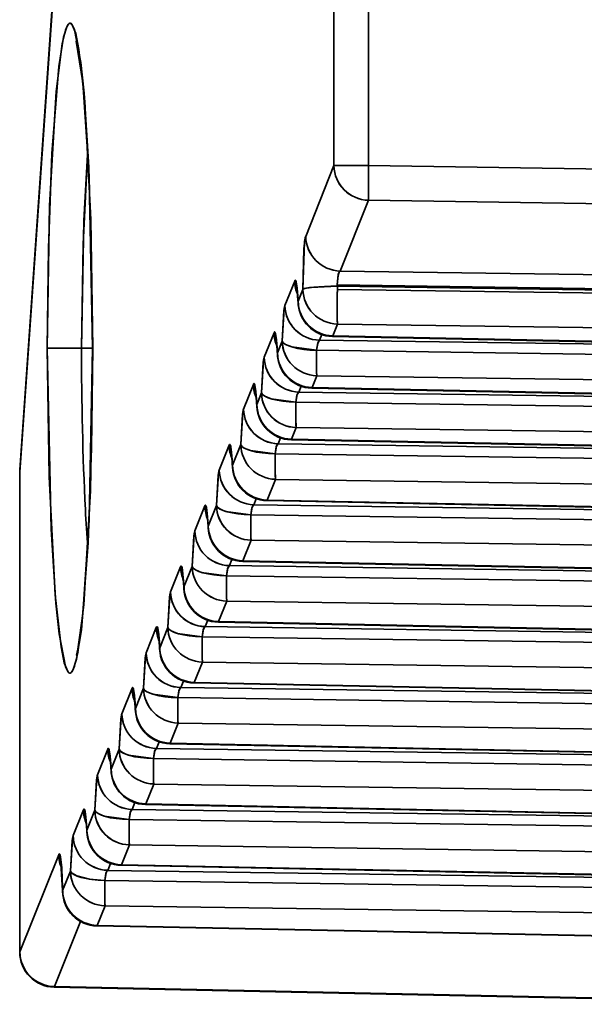
# Model space of a CAD drawing. Extents: x 46 to 2233, y 83 to 987.
# Drawn here: x 339 to 347, y 361 to 375 of the extents above; entities that cross this region are included whole.
import ezdxf

# ---------------------------------------------------------------- set-up
doc = ezdxf.new("R2010")
doc.units = 0

msp = doc.modelspace()

# ---------------------------------------------------------------- linework, layer by layer
at = {"color": 7, "lineweight": 35}
for p, q in [((343.79, 373.178), (343.79, 394.83)), ((343.79, 373.178), (343.79, 394.83)), ((344.28, 373.178), (344.28, 394.83)), ((344.28, 373.178), (344.28, 394.83)), ((339.339, 368.833), (340.053, 379.057)), ((339.339, 368.833), (340.053, 379.057)), ((339.339, 368.867), (340.049, 379.039)), ((343.79, 373.178), (343.389, 372.175)), ((343.79, 373.178), (343.389, 372.175)), ((344.28, 373.178), (343.79, 373.178)), ((344.28, 373.178), (343.79, 373.178)), ((351.491, 373.072), (344.28, 373.178)), ((351.491, 373.072), (344.28, 373.178)), ((344.28, 372.686), (343.879, 371.683)), ((344.28, 372.686), (343.879, 371.683)), ((351.491, 372.58), (344.28, 372.686)), ((351.491, 372.58), (344.28, 372.686)), ((351.491, 371.575), (343.879, 371.683)), ((351.491, 371.575), (343.879, 371.683)), ((343.233, 371.541), (343.095, 371.195)), ((343.233, 371.541), (343.095, 371.195)), ((343.349, 371.424), (343.282, 371.256)), ((343.349, 371.424), (343.282, 371.256)), ((343.838, 371.469), (343.837, 371.487)), ((343.838, 371.469), (343.837, 371.487)), ((351.49, 371.378), (343.837, 371.487)), ((351.49, 371.378), (343.837, 371.487)), ((351.492, 371.36), (343.837, 371.469)), ((351.492, 371.36), (343.837, 371.469)), ((351.49, 371.315), (343.837, 371.424)), ((351.49, 371.315), (343.837, 371.424)), ((343.282, 371.256), (343.281, 371.232)), ((343.282, 371.256), (343.281, 371.232)), ((343.839, 370.932), (343.772, 370.764)), ((343.839, 370.932), (343.772, 370.764)), ((351.491, 370.823), (343.839, 370.932)), ((351.491, 370.823), (343.839, 370.932)), ((342.941, 370.809), (342.802, 370.461)), ((342.941, 370.809), (342.802, 370.461)), ((343.057, 370.692), (342.989, 370.524)), ((343.057, 370.692), (342.989, 370.524)), ((343.618, 370.784), (343.585, 370.703)), ((343.618, 370.784), (343.585, 370.703)), ((351.491, 370.591), (343.585, 370.703)), ((351.491, 370.591), (343.585, 370.703)), ((343.772, 370.764), (343.771, 370.756)), ((343.771, 370.756), (351.49, 370.6)), ((343.771, 370.756), (351.49, 370.6)), ((343.772, 370.764), (351.491, 370.608)), ((343.772, 370.764), (351.491, 370.608)), ((339.729, 370.591), (340.214, 370.591)), ((339.729, 370.591), (340.214, 370.591)), ((340.371, 370.591), (340.214, 370.591)), ((340.371, 370.591), (340.214, 370.591)), ((340.372, 370.591), (340.372, 370.591)), ((340.372, 370.591), (340.372, 370.591)), ((351.492, 370.447), (343.544, 370.56)), ((351.492, 370.447), (343.544, 370.56)), ((342.989, 370.524), (342.989, 370.5)), ((342.989, 370.524), (342.989, 370.499)), ((343.547, 370.2), (343.48, 370.032)), ((343.547, 370.2), (343.48, 370.032)), ((351.491, 370.087), (343.547, 370.2)), ((351.491, 370.087), (343.547, 370.2)), ((342.649, 370.077), (342.509, 369.728)), ((342.649, 370.077), (342.509, 369.728)), ((343.325, 370.052), (343.292, 369.969)), ((343.325, 370.052), (343.292, 369.969)), ((343.48, 370.032), (343.478, 370.024)), ((343.48, 370.032), (343.478, 370.024)), ((343.478, 370.024), (351.49, 369.862)), ((343.48, 370.032), (351.491, 369.87)), ((343.48, 370.032), (351.491, 369.87)), ((342.763, 369.958), (342.697, 369.792)), ((342.763, 369.958), (342.697, 369.792)), ((343.292, 369.969), (351.491, 369.853)), ((343.292, 369.969), (351.491, 369.853)), ((342.697, 369.792), (342.696, 369.768)), ((342.697, 369.792), (342.696, 369.767)), ((343.251, 369.826), (351.488, 369.709)), ((343.251, 369.826), (351.488, 369.709)), ((343.254, 369.466), (343.187, 369.3)), ((343.254, 369.466), (343.187, 369.3)), ((343.254, 369.466), (351.491, 369.349)), ((343.254, 369.466), (351.491, 369.349)), ((343.033, 369.319), (342.999, 369.235)), ((343.033, 369.319), (342.999, 369.235)), ((343.187, 369.3), (343.186, 369.292)), ((343.186, 369.292), (351.49, 369.124)), ((343.186, 369.292), (351.49, 369.124)), ((343.187, 369.3), (351.491, 369.132)), ((343.187, 369.3), (351.491, 369.132)), ((342.305, 369.216), (342.164, 368.864)), ((342.305, 369.216), (342.164, 368.864)), ((342.47, 369.224), (342.353, 368.931)), ((342.47, 369.224), (342.353, 368.931)), ((351.491, 369.115), (342.999, 369.235)), ((351.491, 369.115), (342.999, 369.235)), ((351.488, 368.971), (342.958, 369.092)), ((351.488, 368.971), (342.958, 369.092)), ((339.344, 368.902), (339.339, 368.867)), ((339.339, 368.867), (339.339, 368.833)), ((342.353, 368.931), (342.352, 368.906)), ((342.353, 368.931), (342.352, 368.906)), ((339.338, 362.036), (339.338, 368.833)), ((339.339, 368.833), (339.338, 368.833)), ((339.34, 362.036), (339.339, 368.833)), ((339.34, 362.036), (339.339, 368.833)), ((342.96, 368.732), (342.843, 368.438)), ((342.96, 368.732), (342.843, 368.438)), ((351.491, 368.611), (342.96, 368.732)), ((351.491, 368.611), (342.96, 368.732)), ((342.689, 368.458), (342.654, 368.372)), ((342.689, 368.458), (342.654, 368.372)), ((341.961, 368.355), (341.819, 368.001)), ((341.961, 368.355), (341.819, 368.001)), ((342.126, 368.361), (342.009, 368.07)), ((342.126, 368.361), (342.009, 368.07)), ((351.491, 368.247), (342.654, 368.372)), ((351.491, 368.247), (342.654, 368.372)), ((342.843, 368.438), (342.842, 368.431)), ((342.842, 368.431), (351.49, 368.256)), ((342.842, 368.431), (351.49, 368.256)), ((342.843, 368.438), (351.491, 368.264)), ((342.843, 368.438), (351.491, 368.264)), ((351.488, 368.103), (342.613, 368.229)), ((351.488, 368.103), (342.613, 368.229)), ((342.009, 368.07), (342.008, 368.045)), ((342.009, 368.07), (342.008, 368.045)), ((342.616, 367.869), (342.499, 367.577)), ((342.616, 367.869), (342.499, 367.577)), ((351.491, 367.743), (342.616, 367.869)), ((351.491, 367.743), (342.616, 367.869)), ((341.617, 367.493), (341.475, 367.138)), ((341.617, 367.493), (341.475, 367.138)), ((341.781, 367.498), (341.665, 367.208)), ((341.781, 367.498), (341.665, 367.208)), ((342.345, 367.597), (342.31, 367.509)), ((342.345, 367.597), (342.31, 367.509)), ((351.491, 367.379), (342.31, 367.509)), ((351.491, 367.379), (342.31, 367.509)), ((342.499, 367.577), (342.498, 367.57)), ((342.498, 367.57), (351.49, 367.388)), ((342.498, 367.57), (351.49, 367.388)), ((342.499, 367.577), (351.491, 367.395)), ((342.499, 367.577), (351.491, 367.395)), ((351.488, 367.235), (342.268, 367.365)), ((351.488, 367.235), (342.268, 367.365)), ((341.665, 367.208), (341.665, 367.184)), ((341.665, 367.208), (341.665, 367.184)), ((342.271, 367.005), (342.155, 366.716)), ((342.271, 367.005), (342.155, 366.716)), ((351.491, 366.875), (342.271, 367.005)), ((351.491, 366.875), (342.271, 367.005)), ((341.436, 366.634), (341.321, 366.347)), ((341.436, 366.634), (341.321, 366.347)), ((342.001, 366.736), (341.965, 366.645)), ((342.001, 366.736), (341.965, 366.645)), ((351.491, 366.51), (341.965, 366.645)), ((351.491, 366.51), (341.965, 366.645)), ((342.155, 366.716), (342.154, 366.708)), ((342.154, 366.708), (351.49, 366.52)), ((342.154, 366.708), (351.49, 366.52)), ((342.155, 366.716), (351.491, 366.527)), ((342.155, 366.716), (351.491, 366.527)), ((341.273, 366.632), (341.13, 366.274)), ((341.273, 366.632), (341.13, 366.274)), ((351.488, 366.366), (341.923, 366.502)), ((351.488, 366.366), (341.923, 366.502)), ((341.321, 366.347), (341.321, 366.322)), ((341.321, 366.347), (341.321, 366.322)), ((341.926, 366.142), (341.811, 365.855)), ((341.926, 366.142), (341.811, 365.855)), ((351.491, 366.007), (341.926, 366.142)), ((351.491, 366.007), (341.926, 366.142)), ((341.657, 365.874), (341.62, 365.782)), ((341.657, 365.874), (341.62, 365.782)), ((341.811, 365.855), (341.81, 365.847)), ((341.81, 365.847), (351.49, 365.651)), ((341.81, 365.847), (351.49, 365.651)), ((341.811, 365.855), (351.491, 365.659)), ((341.811, 365.855), (351.491, 365.659)), ((340.929, 365.771), (340.785, 365.411)), ((340.929, 365.771), (340.785, 365.411)), ((341.091, 365.771), (340.977, 365.486)), ((341.091, 365.771), (340.977, 365.486)), ((351.491, 365.642), (341.62, 365.782)), ((351.491, 365.642), (341.62, 365.782)), ((351.488, 365.498), (341.578, 365.639)), ((351.488, 365.498), (341.578, 365.639)), ((340.977, 365.486), (340.977, 365.461)), ((340.977, 365.486), (340.977, 365.461)), ((341.581, 365.279), (341.467, 364.993)), ((341.581, 365.279), (341.467, 364.993)), ((351.491, 365.138), (341.581, 365.279)), ((351.491, 365.138), (341.581, 365.279)), ((341.313, 365.013), (341.275, 364.919)), ((341.313, 365.013), (341.275, 364.919)), ((341.467, 364.993), (341.466, 364.986)), ((341.466, 364.986), (351.49, 364.783)), ((341.466, 364.986), (351.49, 364.783)), ((341.467, 364.993), (351.491, 364.791)), ((341.467, 364.993), (351.491, 364.791)), ((340.585, 364.909), (340.44, 364.547)), ((340.585, 364.909), (340.44, 364.547)), ((340.746, 364.908), (340.633, 364.624)), ((340.746, 364.908), (340.633, 364.624)), ((351.491, 364.774), (341.275, 364.919)), ((351.491, 364.774), (341.275, 364.919)), ((351.488, 364.63), (341.233, 364.775)), ((351.488, 364.63), (341.233, 364.775)), ((340.633, 364.624), (340.633, 364.6)), ((340.633, 364.624), (340.633, 364.6)), ((341.236, 364.415), (341.123, 364.132)), ((341.236, 364.415), (341.123, 364.132)), ((351.491, 364.27), (341.236, 364.415)), ((351.491, 364.27), (341.236, 364.415)), ((340.969, 364.152), (340.93, 364.055)), ((340.969, 364.152), (340.93, 364.055)), ((341.123, 364.132), (341.122, 364.124)), ((341.122, 364.124), (351.49, 363.915)), ((341.122, 364.124), (351.49, 363.915)), ((341.123, 364.132), (351.491, 363.922)), ((341.123, 364.132), (351.491, 363.922)), ((340.241, 364.048), (340.095, 363.684)), ((340.241, 364.048), (340.095, 363.684)), ((340.402, 364.044), (340.289, 363.763)), ((340.402, 364.044), (340.289, 363.763)), ((351.491, 363.906), (340.93, 364.055)), ((351.491, 363.906), (340.93, 364.055)), ((351.488, 363.762), (340.889, 363.912)), ((351.488, 363.762), (340.889, 363.912)), ((340.289, 363.763), (340.289, 363.739)), ((340.289, 363.763), (340.289, 363.738)), ((340.892, 363.552), (340.779, 363.271)), ((340.892, 363.552), (340.779, 363.271)), ((351.491, 363.402), (340.892, 363.552)), ((351.491, 363.402), (340.892, 363.552)), ((339.89, 363.414), (339.34, 362.036)), ((339.89, 363.414), (339.34, 362.036)), ((340.625, 363.29), (340.586, 363.192)), ((340.625, 363.29), (340.586, 363.192)), ((340.057, 363.181), (339.946, 362.904)), ((340.057, 363.181), (339.946, 362.904)), ((351.491, 363.037), (340.586, 363.192)), ((351.491, 363.037), (340.586, 363.192)), ((340.779, 363.271), (340.778, 363.263)), ((340.778, 363.263), (351.49, 363.047)), ((340.778, 363.263), (351.49, 363.047)), ((340.779, 363.271), (351.491, 363.054)), ((340.779, 363.271), (351.491, 363.054)), ((351.488, 362.893), (340.544, 363.048)), ((351.488, 362.893), (340.544, 363.048)), ((339.946, 362.904), (339.945, 362.894)), ((339.946, 362.904), (339.945, 362.894)), ((340.547, 362.689), (340.436, 362.411)), ((340.547, 362.689), (340.436, 362.411)), ((351.491, 362.534), (340.547, 362.689)), ((351.491, 362.534), (340.547, 362.689)), ((340.199, 362.468), (339.83, 361.544)), ((340.199, 362.468), (339.83, 361.544)), ((340.435, 362.404), (340.436, 362.411)), ((351.49, 362.18), (340.435, 362.404)), ((351.49, 362.18), (340.435, 362.404)), ((351.5, 362.188), (340.436, 362.411)), ((351.5, 362.188), (340.436, 362.411)), ((339.338, 362.036), (339.34, 362.035)), ((339.338, 362.036), (339.34, 362.035)), ((339.34, 362.035), (339.338, 362.035)), ((339.828, 361.536), (339.83, 361.544)), ((351.49, 361.294), (339.828, 361.536)), ((351.49, 361.294), (339.828, 361.536)), ((351.491, 361.301), (339.83, 361.544)), ((351.491, 361.301), (339.83, 361.544))]:
    msp.add_line(p, q, dxfattribs=at)
for points in [[(339.729, 370.591), (339.761, 372.614), (339.853, 374.227), (339.938, 374.905), (339.985, 375.098), (340.018, 375.17), (340.034, 375.188), (340.046, 375.194), (340.058, 375.193), (340.066, 375.188), (340.083, 375.171), (340.131, 375.048), (340.177, 374.823), (340.26, 374.087), (340.346, 372.414), (340.372, 370.591)], [(339.729, 370.591), (339.744, 372.008), (339.793, 373.35), (339.89, 374.583), (339.957, 374.997), (340.004, 375.145), (340.028, 375.183), (340.04, 375.192), (340.055, 375.194), (340.065, 375.19), (340.081, 375.173), (340.115, 375.102), (340.204, 374.636), (340.25, 374.205), (340.318, 373.157), (340.372, 370.591)], [(340.371, 370.591), (340.322, 373.028), (340.232, 374.356), (340.14, 374.94)], [(340.214, 370.591), (340.236, 372.065), (340.303, 373.416)], [(340.214, 370.591), (340.247, 372.4), (340.303, 373.416)], [(343.349, 371.424), (343.374, 372.1), (343.389, 372.175)], [(343.349, 371.424), (343.364, 371.998), (343.384, 372.159), (343.389, 372.175)], [(343.837, 371.487), (343.851, 371.633), (343.864, 371.666), (343.872, 371.677), (343.879, 371.683)], [(343.837, 371.487), (343.848, 371.62), (343.865, 371.667), (343.879, 371.683)], [(343.233, 371.541), (343.238, 371.55), (343.241, 371.552), (343.242, 371.552), (343.243, 371.552), (343.246, 371.55), (343.249, 371.544), (343.255, 371.524), (343.282, 371.256)], [(343.233, 371.541), (343.237, 371.549), (343.239, 371.551), (343.241, 371.552), (343.243, 371.552), (343.246, 371.55), (343.249, 371.545), (343.254, 371.531), (343.268, 371.442), (343.282, 371.256)], [(343.349, 371.424), (343.353, 371.427), (343.368, 371.434), (343.472, 371.451), (343.837, 371.469)], [(343.057, 370.692), (343.085, 371.151), (343.095, 371.195)], [(343.057, 370.692), (343.081, 371.124), (343.09, 371.178), (343.095, 371.195)], [(342.941, 370.809), (342.946, 370.818), (342.948, 370.82), (342.951, 370.82), (342.953, 370.818), (342.957, 370.812), (342.963, 370.792), (342.989, 370.524)], [(342.941, 370.809), (342.945, 370.817), (342.947, 370.819), (342.949, 370.82), (342.951, 370.82), (342.952, 370.819), (342.954, 370.816), (342.961, 370.799), (342.976, 370.71), (342.989, 370.524)], [(343.057, 370.692), (343.061, 370.682), (343.077, 370.662), (343.105, 370.642), (343.191, 370.608), (343.544, 370.56)], [(343.544, 370.56), (343.562, 370.668), (343.579, 370.698), (343.585, 370.703)], [(343.544, 370.56), (343.559, 370.659), (343.574, 370.691), (343.585, 370.703)], [(340.372, 370.591), (340.34, 368.567), (340.248, 366.954), (340.163, 366.276), (340.116, 366.083), (340.083, 366.011), (340.067, 365.993), (340.055, 365.987), (340.043, 365.988), (340.035, 365.993), (340.018, 366.01), (339.97, 366.133), (339.924, 366.358), (339.841, 367.094), (339.755, 368.767), (339.729, 370.591)], [(340.372, 370.591), (340.357, 369.173), (340.308, 367.831), (340.211, 366.598), (340.143, 366.184), (340.097, 366.036), (340.073, 365.998), (340.061, 365.989), (340.046, 365.987), (340.036, 365.991), (340.02, 366.008), (339.986, 366.079), (339.897, 366.545), (339.851, 366.976), (339.783, 368.024), (339.729, 370.591)], [(340.371, 370.591), (340.322, 368.154), (340.232, 366.826), (340.162, 366.325), (340.141, 366.242), (340.14, 366.241), (340.143, 366.247), (340.164, 366.285)], [(342.763, 369.958), (342.792, 370.417), (342.802, 370.461)], [(342.763, 369.958), (342.788, 370.39), (342.797, 370.444), (342.802, 370.461)], [(342.649, 370.077), (342.654, 370.086), (342.656, 370.088), (342.658, 370.088), (342.659, 370.087), (342.661, 370.086), (342.664, 370.08), (342.671, 370.06), (342.697, 369.792)], [(342.649, 370.077), (342.652, 370.085), (342.654, 370.087), (342.656, 370.088), (342.658, 370.088), (342.661, 370.085), (342.664, 370.081), (342.669, 370.067), (342.683, 369.977), (342.697, 369.792)], [(342.763, 369.958), (342.767, 369.948), (342.784, 369.928), (342.812, 369.909), (342.898, 369.874), (343.251, 369.826)], [(343.251, 369.826), (343.269, 369.934), (343.286, 369.964), (343.292, 369.969)], [(343.251, 369.826), (343.266, 369.925), (343.281, 369.957), (343.292, 369.969)], [(342.47, 369.224), (342.499, 369.683), (342.509, 369.728)], [(342.47, 369.224), (342.495, 369.656), (342.504, 369.71), (342.509, 369.728)], [(342.305, 369.216), (342.31, 369.225), (342.312, 369.227), (342.314, 369.227), (342.315, 369.226), (342.317, 369.224), (342.32, 369.219), (342.327, 369.199), (342.353, 368.931)], [(342.305, 369.216), (342.308, 369.223), (342.31, 369.225), (342.312, 369.227), (342.314, 369.226), (342.317, 369.224), (342.32, 369.22), (342.325, 369.206), (342.339, 369.116), (342.353, 368.931)], [(342.47, 369.224), (342.474, 369.214), (342.491, 369.194), (342.519, 369.175), (342.605, 369.14), (342.958, 369.092)], [(342.958, 369.092), (342.976, 369.2), (342.993, 369.231), (342.999, 369.235)], [(342.958, 369.092), (342.973, 369.191), (342.987, 369.224), (342.999, 369.235)], [(342.126, 368.361), (342.154, 368.82), (342.164, 368.864)], [(342.126, 368.361), (342.15, 368.793), (342.159, 368.847), (342.164, 368.864)], [(341.961, 368.355), (341.966, 368.364), (341.968, 368.365), (341.97, 368.365), (341.971, 368.365), (341.973, 368.363), (341.976, 368.358), (341.983, 368.338), (342.009, 368.07)], [(341.961, 368.355), (341.964, 368.362), (341.966, 368.364), (341.968, 368.365), (341.97, 368.365), (341.973, 368.363), (341.976, 368.358), (341.981, 368.344), (341.995, 368.255), (342.009, 368.07)], [(342.126, 368.361), (342.13, 368.351), (342.146, 368.331), (342.174, 368.311), (342.26, 368.277), (342.613, 368.229)], [(342.613, 368.229), (342.631, 368.337), (342.648, 368.367), (342.654, 368.372)], [(342.613, 368.229), (342.628, 368.327), (342.643, 368.36), (342.654, 368.372)], [(341.781, 367.498), (341.809, 367.957), (341.819, 368.001)], [(341.781, 367.498), (341.805, 367.93), (341.814, 367.983), (341.819, 368.001)], [(341.617, 367.493), (341.622, 367.502), (341.624, 367.504), (341.626, 367.504), (341.627, 367.504), (341.629, 367.502), (341.632, 367.496), (341.639, 367.476), (341.665, 367.208)], [(341.617, 367.493), (341.62, 367.501), (341.622, 367.503), (341.624, 367.504), (341.626, 367.504), (341.629, 367.502), (341.632, 367.497), (341.637, 367.483), (341.651, 367.393), (341.665, 367.208)], [(341.781, 367.498), (341.785, 367.488), (341.801, 367.467), (341.83, 367.448), (341.915, 367.413), (342.268, 367.365)], [(342.268, 367.365), (342.286, 367.473), (342.304, 367.504), (342.31, 367.509)], [(342.268, 367.365), (342.283, 367.464), (342.298, 367.497), (342.31, 367.509)], [(341.436, 366.634), (341.464, 367.093), (341.475, 367.138)], [(341.436, 366.634), (341.46, 367.066), (341.469, 367.12), (341.475, 367.138)], [(341.273, 366.632), (341.278, 366.641), (341.28, 366.643), (341.282, 366.643), (341.283, 366.642), (341.285, 366.641), (341.288, 366.635), (341.295, 366.615), (341.321, 366.347)], [(341.273, 366.632), (341.276, 366.639), (341.278, 366.642), (341.28, 366.643), (341.283, 366.642), (341.285, 366.64), (341.288, 366.636), (341.293, 366.622), (341.308, 366.532), (341.321, 366.347)], [(341.436, 366.634), (341.44, 366.624), (341.457, 366.604), (341.485, 366.585), (341.571, 366.55), (341.923, 366.502)], [(341.923, 366.502), (341.941, 366.61), (341.959, 366.641), (341.965, 366.645)], [(341.923, 366.502), (341.938, 366.601), (341.953, 366.633), (341.965, 366.645)], [(341.091, 365.771), (341.119, 366.23), (341.13, 366.274)], [(341.091, 365.771), (341.115, 366.203), (341.124, 366.257), (341.13, 366.274)], [(340.929, 365.771), (340.934, 365.78), (340.936, 365.781), (340.938, 365.781), (340.939, 365.781), (340.941, 365.779), (340.944, 365.774), (340.951, 365.754), (340.977, 365.486)], [(340.929, 365.771), (340.932, 365.778), (340.934, 365.78), (340.936, 365.781), (340.939, 365.781), (340.941, 365.779), (340.944, 365.775), (340.949, 365.761), (340.964, 365.671), (340.977, 365.486)], [(341.091, 365.771), (341.095, 365.761), (341.112, 365.741), (341.14, 365.721), (341.226, 365.687), (341.578, 365.639)], [(341.578, 365.639), (341.597, 365.746), (341.614, 365.777), (341.62, 365.782)], [(341.578, 365.639), (341.593, 365.737), (341.608, 365.77), (341.62, 365.782)], [(340.746, 364.908), (340.775, 365.367), (340.785, 365.411)], [(340.746, 364.908), (340.771, 365.339), (340.78, 365.393), (340.785, 365.411)], [(340.585, 364.909), (340.59, 364.918), (340.592, 364.92), (340.594, 364.92), (340.595, 364.92), (340.597, 364.918), (340.6, 364.913), (340.607, 364.892), (340.633, 364.624)], [(340.585, 364.909), (340.588, 364.917), (340.59, 364.919), (340.592, 364.92), (340.595, 364.92), (340.597, 364.918), (340.6, 364.913), (340.605, 364.899), (340.62, 364.81), (340.633, 364.624)], [(340.746, 364.908), (340.75, 364.898), (340.767, 364.877), (340.795, 364.858), (340.881, 364.823), (341.233, 364.775)], [(341.233, 364.775), (341.252, 364.883), (341.269, 364.914), (341.275, 364.919)], [(341.233, 364.775), (341.249, 364.874), (341.263, 364.907), (341.275, 364.919)], [(340.402, 364.044), (340.43, 364.503), (340.44, 364.547)], [(340.402, 364.044), (340.426, 364.476), (340.435, 364.53), (340.44, 364.547)], [(340.241, 364.048), (340.246, 364.057), (340.248, 364.059), (340.25, 364.059), (340.251, 364.059), (340.253, 364.057), (340.256, 364.051), (340.263, 364.031), (340.289, 363.763)], [(340.241, 364.048), (340.245, 364.056), (340.246, 364.058), (340.248, 364.059), (340.251, 364.059), (340.253, 364.056), (340.256, 364.052), (340.261, 364.038), (340.276, 363.948), (340.289, 363.763)], [(340.402, 364.044), (340.405, 364.034), (340.422, 364.014), (340.45, 363.995), (340.536, 363.96), (340.889, 363.912)], [(340.889, 363.912), (340.907, 364.02), (340.924, 364.05), (340.93, 364.055)], [(340.889, 363.912), (340.904, 364.011), (340.919, 364.043), (340.93, 364.055)], [(340.057, 363.181), (340.085, 363.64), (340.095, 363.684)], [(340.057, 363.181), (340.081, 363.613), (340.09, 363.667), (340.095, 363.684)], [(339.89, 363.414), (339.895, 363.423), (339.897, 363.425), (339.899, 363.425), (339.901, 363.424), (339.903, 363.422), (339.906, 363.417), (339.915, 363.384), (339.933, 363.228), (339.946, 362.904)], [(339.89, 363.414), (339.894, 363.422), (339.896, 363.424), (339.898, 363.425), (339.9, 363.425), (339.902, 363.423), (339.906, 363.417), (339.918, 363.368), (339.946, 362.904)], [(340.057, 363.181), (340.071, 363.157), (340.146, 363.112), (340.327, 363.067), (340.544, 363.048)], [(340.544, 363.048), (340.559, 363.147), (340.574, 363.18), (340.586, 363.192)], [(340.544, 363.048), (340.562, 363.156), (340.579, 363.187), (340.586, 363.192)]]:
    msp.add_lwpolyline(points, dxfattribs=at)
for centre, radius, start, end in [((344.292, 373.189), 0.503, 181.2726, 268.5579), ((355.326, 372.906), 11.049, 178.5883, 181.1416), ((355.354, 372.906), 11.077, 178.5919, 181.1387), ((343.891, 372.186), 0.503, 181.2481, 268.5921), ((343.724, 371.548), 0.491, 180.7389, 204.1602), ((341.208, 371.159), 2.074, 2.0063, 7.1106), ((343.852, 371.435), 0.503, 181.2726, 268.5579), ((353.284, 371.179), 9.449, 178.513, 181.4986), ((343.785, 371.267), 0.503, 181.2759, 268.5562), ((343.598, 371.206), 0.503, 181.2481, 268.5921), ((343.781, 371.256), 0.5, 182.8358, 268.8413), ((343.432, 370.816), 0.491, 180.7389, 204.158), ((340.911, 370.427), 2.079, 2.0128, 7.1066), ((343.559, 370.703), 0.503, 181.2726, 268.5579), ((385.055, 370.502), 44.841, 179.8865, 182.8081), ((385.06, 370.502), 44.846, 179.8866, 182.8081), ((350.105, 370.413), 6.563, 178.7183, 181.8604), ((343.305, 370.472), 0.503, 181.2481, 268.5921), ((343.492, 370.535), 0.503, 181.2759, 268.5562), ((343.488, 370.524), 0.5, 182.8358, 268.8415), ((343.14, 370.083), 0.491, 180.7389, 204.1602), ((340.623, 369.695), 2.074, 2.0063, 7.1106), ((343.266, 369.969), 0.503, 181.2726, 268.5579), ((343.012, 369.739), 0.503, 181.2481, 268.5921), ((343.196, 369.792), 0.5, 182.8358, 268.8413), ((343.2, 369.803), 0.503, 181.2759, 268.5562), ((349.95, 369.68), 6.701, 178.7556, 181.833), ((349.961, 369.68), 6.711, 178.7585, 181.8312), ((342.796, 369.222), 0.491, 180.7389, 204.1602), ((342.973, 369.236), 0.503, 181.2726, 268.5579), ((340.279, 368.834), 2.074, 2.0063, 7.1106), ((349.682, 368.946), 6.725, 178.7587, 181.825), ((339.838, 368.833), 0.5, 176.0069, 180.0062), ((339.838, 368.833), 0.5, 176.0069, 180.0062), ((342.852, 368.931), 0.5, 182.8358, 268.8413), ((342.856, 368.942), 0.503, 181.2759, 268.5562), ((342.667, 368.875), 0.503, 181.2481, 268.5921), ((342.452, 368.361), 0.491, 180.7389, 204.1602), ((342.628, 368.372), 0.503, 181.2726, 268.5579), ((365.293, 369.602), 25.058, 182.9663, 184.2027), ((365.266, 369.6), 25.031, 182.966, 184.2034), ((339.935, 367.972), 2.074, 2.0063, 7.1106), ((349.337, 368.083), 6.725, 178.7587, 181.825), ((342.508, 368.07), 0.5, 182.8358, 268.8413), ((342.512, 368.081), 0.503, 181.2759, 268.5562), ((342.322, 368.012), 0.503, 181.2481, 268.5921), ((342.108, 367.5), 0.491, 180.7389, 204.1602), ((342.283, 367.509), 0.503, 181.2726, 268.5579), ((339.591, 367.111), 2.074, 2.0063, 7.1106), ((348.992, 367.22), 6.725, 178.7587, 181.825), ((342.168, 367.219), 0.503, 181.2759, 268.5562), ((341.977, 367.148), 0.503, 181.2481, 268.5921), ((342.164, 367.208), 0.5, 182.8358, 268.8413), ((341.939, 366.646), 0.503, 181.2726, 268.5579), ((341.764, 366.638), 0.491, 180.7389, 204.1602), ((339.247, 366.25), 2.074, 2.0063, 7.1106), ((348.647, 366.356), 6.725, 178.7587, 181.825), ((341.632, 366.285), 0.503, 181.2481, 268.5921), ((341.824, 366.358), 0.503, 181.2759, 268.5562), ((341.82, 366.347), 0.5, 182.8358, 268.8413), ((341.42, 365.777), 0.491, 180.7389, 204.1602), ((341.594, 365.782), 0.503, 181.2726, 268.5579), ((338.903, 365.388), 2.074, 2.0063, 7.1106), ((348.302, 365.493), 6.725, 178.7587, 181.825), ((341.287, 365.422), 0.503, 181.2481, 268.5921), ((341.48, 365.497), 0.503, 181.2759, 268.5562), ((341.476, 365.486), 0.5, 182.8358, 268.8413), ((341.076, 364.916), 0.491, 180.7389, 204.1602), ((341.249, 364.919), 0.503, 181.2726, 268.5579), ((338.559, 364.527), 2.074, 2.0063, 7.1106), ((347.958, 364.629), 6.725, 178.7587, 181.825), ((340.943, 364.558), 0.503, 181.2481, 268.5921), ((341.136, 364.636), 0.503, 181.2759, 268.5562), ((341.132, 364.624), 0.5, 182.8358, 268.8413), ((340.732, 364.055), 0.491, 180.7389, 204.1602), ((340.904, 364.055), 0.503, 181.2726, 268.5579), ((338.216, 363.666), 2.074, 2.0063, 7.1106), ((347.613, 363.766), 6.725, 178.7587, 181.825), ((340.792, 363.774), 0.503, 181.2759, 268.5562), ((340.788, 363.763), 0.5, 182.8358, 268.8413), ((340.598, 363.695), 0.503, 181.2481, 268.5921), ((340.381, 363.421), 0.491, 180.7389, 204.16), ((336.032, 362.884), 3.912, 0.1442, 5.9154), ((340.559, 363.192), 0.503, 181.2726, 268.5579), ((347.113, 362.902), 6.57, 178.7195, 181.8581), ((340.449, 362.915), 0.504, 181.2804, 268.5474), ((340.445, 362.904), 0.5, 181.06, 268.8416), ((339.838, 362.036), 0.5, 180.089, 268.8086), ((339.838, 362.036), 0.5, 180.089, 268.8086), ((339.842, 362.047), 0.503, 181.2759, 268.5562)]:
    msp.add_arc(centre, radius, start, end, dxfattribs=at)
for centre, major_axis, ratio, start_param, end_param in [((344.288, 373.178), (-0.464, 0.185), 0.982687, 0.386027, 1.927298), ((343.888, 372.175), (0.464, -0.185), 0.982687, 3.52762, 5.06889), ((343.732, 371.541), (-0.464, 0.185), 0.982687, 0.386027, 0.792651), ((343.848, 371.424), (0.5, 0.003), 0.089809, 1.590369, 3.071496), ((343.848, 371.424), (-0.464, 0.185), 0.982687, 0.386027, 1.927298), ((343.848, 371.424), (-0.007, -0.5), 0.020215, 4.712675, 6.108643), ((343.848, 371.424), (0, 0.5), 0.020218, 1.480999, 1.570796), ((343.848, 371.424), (0.007, 0.5), 0.020215, 1.481294, 1.571083), ((343.781, 371.256), (-0.464, 0.185), 0.982687, 0.386027, 1.927298), ((343.781, 371.256), (0, 0.5), 0.997564, 1.570796, 3.12137), ((343.781, 371.256), (0, 0.5), 0.997564, 1.570796, 3.12137), ((343.594, 371.195), (0.464, -0.185), 0.982687, 3.52762, 5.06889), ((343.44, 370.809), (-0.464, 0.185), 0.982687, 0.386027, 0.79261), ((343.555, 370.692), (-0.464, 0.185), 0.982687, 0.386027, 1.927298), ((343.555, 370.692), (0.5, -0.01), 0.265391, 3.214007, 4.694248), ((343.781, 371.256), (-0.01, -0.5), 0.014155, 0.001412, 0.174524), ((343.555, 370.692), (0.007, 0.5), 0.020215, 1.839262, 2.967051), ((343.301, 370.461), (0.464, -0.185), 0.982687, 3.52762, 5.06889), ((343.488, 370.524), (-0.464, 0.185), 0.982687, 0.386027, 1.927298), ((343.488, 370.524), (0, 0.5), 0.997564, 1.570796, 3.121376), ((343.488, 370.524), (0, 0.5), 0.997564, 1.570796, 3.121376), ((343.147, 370.077), (-0.464, 0.185), 0.982687, 0.386027, 0.792651), ((343.262, 369.958), (-0.464, 0.185), 0.982687, 0.386027, 1.927298), ((343.262, 369.958), (0.5, -0.01), 0.265391, 3.214007, 4.694248), ((343.008, 369.728), (0.464, -0.185), 0.982687, 3.52762, 5.06889), ((343.196, 369.792), (-0.464, 0.185), 0.982687, 0.386027, 1.927298), ((343.196, 369.792), (0, 0.5), 0.997564, 1.570796, 3.12137), ((343.196, 369.792), (0, 0.5), 0.997564, 1.570796, 3.12137), ((343.196, 369.792), (-0.01, -0.5), 0.014155, 0.001412, 0.174524), ((342.803, 369.216), (-0.464, 0.185), 0.982687, 0.386027, 0.792651), ((342.969, 369.224), (-0.464, 0.185), 0.982687, 0.386027, 1.927298), ((342.969, 369.224), (0.5, -0.01), 0.265391, 3.214007, 4.694248), ((342.969, 369.224), (-0.007, -0.5), 0.020215, 4.980854, 6.108643), ((339.838, 368.833), (0.499, -0.035), 0.705636, 3.141593, 3.240199), ((339.838, 368.833), (0.499, -0.035), 0.705636, 3.04693, 3.141593), ((342.852, 368.931), (-0.464, 0.185), 0.982687, 0.386027, 1.927298), ((342.852, 368.931), (0, 0.5), 0.997564, 1.570796, 3.12137), ((342.852, 368.931), (0, 0.5), 0.997564, 1.570796, 3.12137), ((339.838, 368.833), (0.5, 0), 0.001551, 3.071779, 3.141593), ((342.663, 368.864), (0.464, -0.185), 0.982687, 3.52762, 5.06889), ((342.46, 368.355), (-0.464, 0.185), 0.982687, 0.386027, 0.792651), ((342.624, 368.361), (-0.464, 0.185), 0.982687, 0.386027, 1.927298), ((342.624, 368.361), (0.5, -0.01), 0.265391, 3.214007, 4.694248), ((342.852, 368.931), (-0.01, -0.5), 0.014155, 0.001412, 0.174524), ((342.624, 368.361), (-0.007, -0.5), 0.020215, 4.980854, 6.108643), ((342.508, 368.07), (-0.464, 0.185), 0.982687, 0.386027, 1.927298), ((342.508, 368.07), (0, 0.5), 0.997564, 1.570796, 3.12137), ((342.508, 368.07), (0, 0.5), 0.997564, 1.570796, 3.12137), ((342.318, 368.001), (0.464, -0.185), 0.982687, 3.52762, 5.06889), ((342.116, 367.493), (-0.464, 0.185), 0.982687, 0.386027, 0.792651), ((342.28, 367.498), (-0.464, 0.185), 0.982687, 0.386027, 1.927298), ((342.28, 367.498), (0.5, -0.01), 0.265391, 3.214007, 4.694248), ((342.508, 368.07), (-0.01, -0.5), 0.014155, 0.001412, 0.174524), ((342.28, 367.498), (-0.007, -0.5), 0.020215, 4.980854, 6.108643), ((342.164, 367.208), (-0.464, 0.185), 0.982687, 0.386027, 1.927298), ((342.164, 367.208), (0, 0.5), 0.997564, 1.570796, 3.12137), ((342.164, 367.208), (0, 0.5), 0.997564, 1.570796, 3.12137), ((341.973, 367.138), (0.464, -0.185), 0.982687, 3.52762, 5.06889), ((341.935, 366.634), (-0.464, 0.185), 0.982687, 0.386027, 1.927298), ((341.935, 366.634), (0.5, -0.01), 0.265391, 3.214007, 4.694248), ((342.164, 367.208), (-0.01, -0.5), 0.014155, 0.001412, 0.174524), ((341.772, 366.632), (-0.464, 0.185), 0.982687, 0.386027, 0.792651), ((341.935, 366.634), (-0.007, -0.5), 0.020215, 4.980854, 6.108643), ((341.629, 366.274), (0.464, -0.185), 0.982687, 3.52762, 5.06889), ((341.82, 366.347), (-0.464, 0.185), 0.982687, 0.386027, 1.927298), ((341.82, 366.347), (0, 0.5), 0.997564, 1.570796, 3.12137), ((341.82, 366.347), (0, 0.5), 0.997564, 1.570796, 3.12137), ((341.82, 366.347), (-0.01, -0.5), 0.014155, 0.001412, 0.174524), ((341.428, 365.771), (-0.464, 0.185), 0.982687, 0.386027, 0.792651), ((341.59, 365.771), (-0.464, 0.185), 0.982687, 0.386027, 1.927298), ((341.59, 365.771), (0.5, -0.01), 0.265391, 3.214007, 4.694248), ((341.59, 365.771), (-0.007, -0.5), 0.020215, 4.980854, 6.108643), ((341.284, 365.411), (0.464, -0.185), 0.982687, 3.52762, 5.06889), ((341.476, 365.486), (-0.464, 0.185), 0.982687, 0.386027, 1.927298), ((341.476, 365.486), (0, 0.5), 0.997564, 1.570796, 3.12137), ((341.476, 365.486), (0, 0.5), 0.997564, 1.570796, 3.12137), ((341.476, 365.486), (-0.01, -0.5), 0.014155, 0.001412, 0.174524), ((341.084, 364.909), (-0.464, 0.185), 0.982687, 0.386027, 0.792651), ((341.245, 364.908), (-0.464, 0.185), 0.982687, 0.386027, 1.927298), ((341.245, 364.908), (0.5, -0.01), 0.265391, 3.214007, 4.694248), ((341.245, 364.908), (-0.007, -0.5), 0.020215, 4.980854, 6.108643), ((340.939, 364.547), (0.464, -0.185), 0.982687, 3.52762, 5.06889), ((341.132, 364.624), (-0.464, 0.185), 0.982687, 0.386027, 1.927298), ((341.132, 364.624), (0, 0.5), 0.997564, 1.570796, 3.12137), ((341.132, 364.624), (0, 0.5), 0.997564, 1.570796, 3.12137), ((341.132, 364.624), (-0.01, -0.5), 0.014155, 0.001412, 0.174524), ((340.74, 364.048), (-0.464, 0.185), 0.982687, 0.386027, 0.792651), ((340.9, 364.044), (-0.464, 0.185), 0.982687, 0.386027, 1.927298), ((340.9, 364.044), (0.5, -0.01), 0.265391, 3.214007, 4.694248), ((340.9, 364.044), (-0.007, -0.5), 0.020215, 4.980854, 6.108643), ((340.788, 363.763), (-0.464, 0.185), 0.982687, 0.386027, 1.927298), ((340.788, 363.763), (0, 0.5), 0.997564, 1.570796, 3.12137), ((340.788, 363.763), (0, 0.5), 0.997564, 1.570796, 3.12137), ((340.594, 363.684), (0.464, -0.185), 0.982687, 3.52762, 5.06889), ((340.389, 363.414), (0.464, -0.185), 0.982687, 3.52762, 3.93424), ((340.555, 363.181), (-0.464, 0.185), 0.982687, 0.386027, 1.927298), ((340.555, 363.181), (0.5, -0.01), 0.265391, 3.214007, 4.694248), ((340.788, 363.763), (-0.01, -0.5), 0.014155, 0.001412, 0.174524), ((340.555, 363.181), (0.007, 0.5), 0.020215, 1.839262, 2.967051), ((340.445, 362.904), (0, 0.5), 0.997564, 1.570796, 3.121374), ((340.445, 362.904), (0, 0.5), 0.997564, 1.570796, 3.121374), ((340.445, 362.904), (-0.464, 0.185), 0.982687, 0.386027, 1.927298), ((340.445, 362.904), (0.01, 0.5), 0.014155, 3.141593, 3.316116), ((339.838, 362.036), (-0.464, 0.185), 0.982687, 0.386027, 1.927298), ((339.838, 362.036), (0.01, 0.5), 0.017416, 3.141593, 3.316125)]:
    msp.add_ellipse(centre, major_axis=major_axis, ratio=ratio, start_param=start_param, end_param=end_param, dxfattribs=at)

doc.saveas('drawing.dxf')
